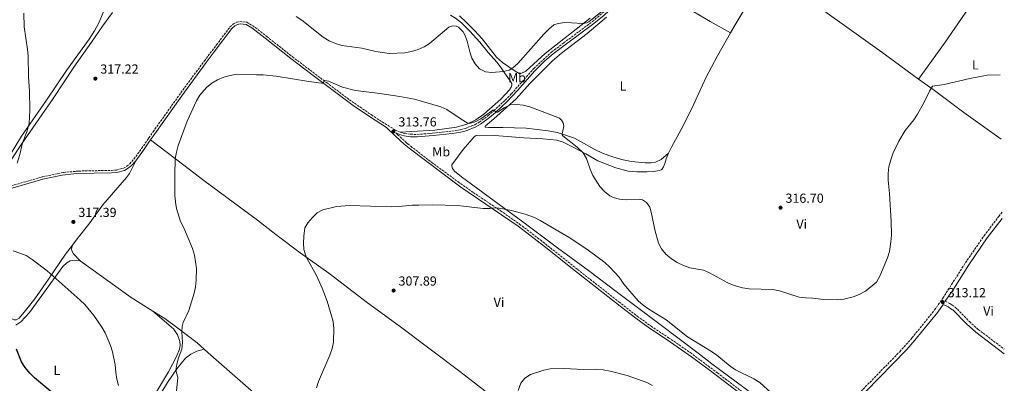
# Model space of a CAD drawing. Units: metres. Extents: x 601196 to 604672, y 4689840 to 4692203.
# Drawn here: x 603896 to 604646, y 4690924 to 4691201 of the extents above; entities that cross this region are included whole.
import ezdxf
from ezdxf.enums import TextEntityAlignment as Align

# ---------------------------------------------------------------- set-up
doc = ezdxf.new("R2010")
doc.units = ezdxf.units.M
doc.header["$MEASUREMENT"] = 0
doc.linetypes.add('DGN Style 3', pattern=[2.435890702152634, 1.739921930109024, -0.6959687720436097])
for name, color, linetype, lineweight in [('Camino', 7, 'DGN Style 3', 0), ('Cota de punto acotado terreno', 7, 'Continuous', 0), ('Curva de nivel directora', 30, 'Continuous', 30), ('Curva de nivel intermedia', 30, 'Continuous', 0), ('Estanque', 4, 'Continuous', 0), ('Etiqueta de uso rústico', 92, 'Continuous', 0), ('Línea de cambio de uso (parcela vista)', 92, 'Continuous', 0), ('Margen derecho', 7, 'Continuous', 0), ('Punto acotado terreno (símbolo)', 7, 'Continuous', 0)]:
    doc.layers.add(name, color=color, linetype=linetype, lineweight=lineweight)
doc.styles.add('Style-Arial', font='arial.ttf')

# ---------------------------------------------------------------- blocks, each defined once
blk = doc.blocks.new('5PATER')
at = {"layer": 'Estanque', "linetype": 'Continuous', "lineweight": 0}
h = blk.add_hatch(color=51, dxfattribs=at)
edge = h.paths.add_edge_path()
edge.add_ellipse((0, 0), major_axis=(-0.1095731443231308, -0.1110710700762829), ratio=0.9994222409660317, start_angle=0, end_angle=360)

msp = doc.modelspace()

# ---------------------------------------------------------------- linework, layer by layer
at = {"layer": 'Camino', "color": 7, "linetype": 'DGN Style 3', "lineweight": 0}
for points in [[(604185.5300000015, 4691115.039999999, 313.7599999999949), (604188.8999999977, 4691114.070000002, 313.929999999993), (604193.4599999997, 4691113.489999998, 313.7599999999949), (604198.4599999998, 4691113.38, 313.7599999999949), (604210.3399999999, 4691114.280000002, 313.7599999999949), (604224.949999999, 4691115.910000001, 314.0899999999967), (604231.2800000012, 4691116.920000002, 314.0899999999967), (604235.1399999993, 4691117.949999999, 314.0899999999967), (604242.4499999982, 4691120.75, 314.2500000000001), (604245.7899999976, 4691122.660000001, 314.4199999999982), (604252.3900000004, 4691127.580000003, 314.7400000000054), (604256.7800000003, 4691131.45, 314.9100000000034), (604265.5100000009, 4691139.430000001, 315.8899999999994), (604270.2299999993, 4691144.300000003, 316.5399999999935), (604287.2999999993, 4691163.550000002, 317.520000000004), (604300.980000001, 4691176.13, 318.1399999999995), (604310.0899999993, 4691183.059999999, 318.1699999999984), (604331.9899999973, 4691199.29, 319.179999999993), (604343.1700000021, 4691208.81, 319.8099999999976)], [(603889.1900000012, 4691074.27, 319.4600000000063), (603912.890000001, 4691080.980000002, 318.4100000000034), (603929.0399999978, 4691084.440000002, 317.5299999999988), (603940.769999998, 4691085.489999998, 317.429999999993), (603965.5100000015, 4691086.020000001, 316.2100000000065), (603969.3400000003, 4691086.300000002, 316.2100000000065), (603974.7699999996, 4691087.710000002, 316.2100000000065), (603977.2300000006, 4691089.100000002, 316.2100000000065), (603979.4400000012, 4691090.930000001, 316.2100000000065), (603982.6599999998, 4691094.559999999, 316.2100000000065), (603988.5300000017, 4691102.63, 315.5800000000019), (603993.1900000019, 4691109.430000002, 315.3899999999995), (603994.0599999992, 4691110.700000001, 315.3600000000006), (603997.2600000022, 4691115.38, 315.229999999996), (604021.3299999986, 4691149.07, 315.479999999996), (604036.36, 4691169.300000001, 315.7499999999999), (604045.5199999998, 4691181.449999999, 316.5299999999989), (604055.8500000008, 4691195.140000002, 317.8500000000058), (604058.5699999988, 4691197.560000001, 318.1699999999984), (604060.9899999973, 4691198.739999998, 318.1699999999984), (604063.4499999982, 4691199.280000002, 318.1699999999984), (604068.7700000001, 4691198.739999998, 318.1699999999984), (604075.1600000005, 4691194.780000002, 318.1699999999984), (604083.8099999984, 4691187.989999999, 317.9400000000023), (604103.3799999974, 4691172.480000001, 316.429999999993), (604129.4599999997, 4691152.800000001, 314.7400000000054), (604146.7699999991, 4691139.820000002, 314.2599999999948), (604163.5599999975, 4691128.260000003, 313.6000000000059), (604167.7399999973, 4691125.480000001, 313.679999999993), (604181.9299999984, 4691116.580000003, 313.929999999993), (604185.5300000015, 4691115.039999999, 313.7599999999949)], [(604182.1299999973, 4691114.489999999, 313.6900000000024), (604183.579999998, 4691113.100000001, 313.6600000000035), (604189.8399999987, 4691107.450000001, 312.8399999999965), (604191.3099999973, 4691106.230000001, 312.7799999999989), (604193.6299999973, 4691104.330000003, 312.6699999999982), (604209.4799999993, 4691092.149999999, 311.8600000000006), (604229.579999998, 4691077.330000003, 310.8600000000006), (604241.1299999994, 4691069.190000001, 310.3500000000059), (604261.9400000012, 4691055.330000003, 309.6699999999983), (604276.3999999984, 4691045.170000002, 309.4100000000035), (604292.3199999996, 4691033.06, 309.300000000003), (604320.6299999983, 4691010.620000001, 309.0200000000041), (604352.1099999985, 4690985.960000002, 308.1199999999953), (604366.140000001, 4690975.039999999, 308.2100000000065), (604376.5700000002, 4690967.440000001, 308.2400000000052), (604389.949999998, 4690958.710000001, 308.1100000000006), (604406.4099999999, 4690947.350000001, 308.1799999999931), (604427.100000001, 4690931.930000002, 308.6199999999953), (604450.9999999995, 4690913.84, 308.2700000000041), (604466.5100000016, 4690902.080000003, 308.9199999999983), (604479.9499999996, 4690891.890000001, 307.7799999999988), (604491.6099999984, 4690882.450000001, 307.8899999999994), (604498.9100000006, 4690875.920000002, 307.4600000000065), (604501.8099999975, 4690879.090000002, 308.0800000000018)], [(604501.8099999975, 4690879.090000002, 308.0800000000018), (604505.8999999978, 4690883.539999999, 308.9499999999971), (604519.9400000015, 4690900.300000001, 310.7400000000052), (604538.109999999, 4690919.500000001, 312.0500000000029), (604566.089999999, 4690948.030000002, 313.0500000000029), (604575.3599999984, 4690958.510000002, 313.1900000000023), (604592.52, 4690979.789999999, 313.1100000000007), (604598.8199999988, 4690988.780000002, 313.3600000000006), (604605.530000001, 4690999.230000001, 313.2200000000012), (604616.129999998, 4691015.750000001, 312.9999999999999), (604630.3299999981, 4691036.330000003, 312.7899999999935), (604641.4499999981, 4691051.010000003, 312.6699999999982), (604644.0799999967, 4691054.370000003, 312.6600000000035)], [(604600.6600000005, 4690986.36, 313.2799999999988), (604604.2300000001, 4690984.710000001, 313.1199999999953), (604605.7800000013, 4690983.649999999, 313.1199999999953), (604608.1900000009, 4690982.000000002, 313.1199999999953), (604619.1599999989, 4690970.969999999, 312.9600000000065), (604625.8099999985, 4690964.989999999, 312.9600000000065), (604645.6399999991, 4690949.969999999, 312.5299999999988)]]:
    msp.add_polyline3d(points, dxfattribs=at)
at = {"layer": 'Curva de nivel directora', "color": 30, "linetype": 'Continuous', "lineweight": 30, "elevation": 325, "flags": 128}
msp.add_lwpolyline([(603930.5299999987, 4690908.420000002), (603906.9199999986, 4690928.050000001), (603903.2699999984, 4690931.79), (603899.8699999988, 4690936.02), (603897.1599999998, 4690940.220000002), (603893.3399999997, 4690949.949999999)], dxfattribs=at)
at = {"layer": 'Curva de nivel intermedia', "color": 30, "linetype": 'Continuous', "lineweight": 0, "flags": 128}
for points, elevation in [([(604106.3900000005, 4691202.989999999), (604110.7000000001, 4691200.32), (604126.7400000019, 4691187.430000001), (604131.4900000016, 4691184.699999999), (604136.2500000002, 4691182.56), (604140.9300000007, 4691181.050000001), (604156.2400000017, 4691178.970000001), (604166.8900000001, 4691176.599999999), (604177.0600000002, 4691174.949999999), (604189.0300000019, 4691175.449999999), (604194.0499999998, 4691176.449999999), (604199.0800000012, 4691177.899999999), (604203.6900000002, 4691179.9), (604207.9100000003, 4691182.600000001), (604222.5300000005, 4691195.079999999), (604225.6399999997, 4691196.029999999), (604228.180000001, 4691195.709999999), (604229.8600000018, 4691194.970000001), (604233.5200000008, 4691191.449999999), (604234.8100000005, 4691189.149999999), (604236.4800000002, 4691184.42), (604238.4500000017, 4691176.199999998), (604240.2000000018, 4691171.519999998), (604242.7000000008, 4691167.019999999), (604246.02, 4691163.289999999), (604250.4600000014, 4691161.029999998), (604255.22, 4691160.59), (604263.9800000021, 4691161.25), (604268.4600000012, 4691162.350000001), (604271.3200000002, 4691164.090000001), (604275.16, 4691167.289999999), (604294.9200000013, 4691189.699999999), (604298.7600000014, 4691193.529999998), (604302.6500000006, 4691196.65), (604305.8800000004, 4691197.699999998), (604310.8300000014, 4691198.419999998), (604315.9800000011, 4691198.369999999), (604324.7499999999, 4691197.679999999), (604327.7600000006, 4691198.220000001), (604329.3000000007, 4691199.06), (604342.03, 4691209.560000001)], 319.9999999999999), ([(603893.8000000002, 4691091.609999998), (603895.6799999999, 4691098.01), (603897.8200000012, 4691107.09), (603901.0100000009, 4691115.439999999), (603902.8000000012, 4691121.79), (603903.4000000004, 4691131.91), (603903.1200000009, 4691146.459999999), (603902.4300000002, 4691156.92), (603902.2000000001, 4691173.060000001), (603901.7400000017, 4691178.039999999), (603899.0500000007, 4691195.329999999), (603898.920000001, 4691205.630000002)], 319.9999999999999), ([(604015.2000000018, 4690918.08), (604016.1800000009, 4690928.300000002), (604014.6900000023, 4690934.01), (604015.3000000002, 4690938.640000002), (604016.600000001, 4690943.46), (604019.1500000014, 4690949.970000002), (604019.6800000012, 4690954.96), (604019.2300000018, 4690963.199999999), (604019.5, 4690967.24), (604020.2700000012, 4690970.230000001), (604024.5800000007, 4690979.310000001), (604028.6500000008, 4690992.46), (604029.6299999999, 4690997.359999999), (604030.1500000008, 4691002.59), (604030.2400000001, 4691011.269999999), (604028.7400000005, 4691021.56), (604027.35, 4691026.49), (604020.7300000016, 4691042.26), (604018.2300000006, 4691047.170000001), (604015.1000000013, 4691056.980000001), (604014.2600000009, 4691061.909999999), (604013.8499999995, 4691067.130000001), (604013.7700000014, 4691082.34), (604014.1700000013, 4691094.829999999), (604014.9900000016, 4691099.76), (604016.2800000014, 4691104.890000001), (604023.2400000017, 4691123.369999997), (604030.3200000006, 4691138.980000001), (604032.9400000002, 4691143.220000001), (604038.0400000009, 4691149.079999999), (604041.9900000005, 4691152.26), (604046.2300000006, 4691154.899999999), (604051.0600000008, 4691157.039999999), (604056.0800000011, 4691158.319999999), (604060.1500000014, 4691158.920000001), (604076.1200000016, 4691158.810000001), (604081.1100000006, 4691158.609999999), (604091.0500000004, 4691157.609999998), (604115.8000000007, 4691153.63), (604125.5300000004, 4691152.430000001), (604126.2800000013, 4691152.470000001), (604126.790000001, 4691152.779999998), (604128.1200000009, 4691154.339999998), (604130.8300000001, 4691153.88), (604141.6500000005, 4691149.380000001), (604151.3500000011, 4691146.899999999), (604170.0199999994, 4691144.58), (604185.1400000004, 4691142.310000001), (604196.4999999995, 4691140.08), (604216.3700000005, 4691134.409999999), (604220.9200000011, 4691132.319999999), (604231.9200000005, 4691124.960000002), (604236.600000001, 4691122.08), (604238.0700000017, 4691121.62), (604243.0600000008, 4691123.100000001), (604247.0500000004, 4691125.149999999)], 315.0000000000001), ([(604247.0500000004, 4691125.149999999), (604255.9900000012, 4691131.77), (604256.8099999992, 4691131.81), (604258.6700000011, 4691130.390000001), (604259.63, 4691130.23), (604264.8100000012, 4691133.619999998), (604269.3200000017, 4691135.769999999), (604274.2800000017, 4691136.07), (604279.2599999994, 4691135.67), (604284.320000002, 4691134.28), (604293.7000000009, 4691130.930000001), (604306.9000000019, 4691125.679999999), (604308.280000001, 4691124.250000001), (604309.5700000006, 4691122.140000001), (604310.1299999994, 4691119.749999999), (604308.8200000019, 4691113.849999998), (604308.8600000021, 4691113.100000001), (604309.3800000007, 4691112.21), (604320.4100000013, 4691103.689999999), (604324.9600000001, 4691099.42), (604327.440000001, 4691095.07), (604330.2000000014, 4691086.82), (604332.2199999997, 4691082.180000001), (604337.5100000005, 4691073.659999999), (604341.1600000005, 4691069.819999999), (604345.0800000011, 4691066.699999999), (604347.8100000002, 4691065.249999999), (604352.550000001, 4691064.09), (604357.5199999998, 4691063.579999999), (604367.4500000007, 4691064.010000001), (604370.1500000008, 4691063.720000001), (604373.2199999997, 4691061.659999999), (604375.5800000001, 4691057.91), (604376.9400000012, 4691053.09), (604379.5200000008, 4691040.850000001), (604382.3500000006, 4691030.63), (604384.6600000015, 4691026.199999998), (604387.8900000014, 4691022.179999999), (604392.0700000012, 4691018.789999999), (604396.4299999998, 4691016.019999999), (604401.3600000006, 4691013.529999998), (604406.0900000003, 4691011.899999999), (604416.5599999998, 4691010.029999998), (604421.2000000001, 4691008.16), (604435.1699999999, 4691000.449999998), (604439.9199999997, 4690998.430000001), (604446.3700000005, 4690996.539999999), (604451.3100000002, 4690995.759999999), (604469.4300000009, 4690995.42), (604474.440000002, 4690994.369999999), (604489.4100000011, 4690989.560000001), (604494.3799999999, 4690988.96), (604499.730000001, 4690988.79), (604508.0599999992, 4690987.730000001), (604518.3700000001, 4690987.569999999), (604523.4700000008, 4690988.099999999), (604530.5800000009, 4690989.699999999), (604535.1800000009, 4690991.640000001), (604539.8600000015, 4690994.060000001), (604548.2300000021, 4691001.069999999), (604550.9299999999, 4691005.509999999), (604556.7400000015, 4691019.470000001), (604558.1600000008, 4691024.26), (604559.35, 4691031.720000001), (604559.75, 4691036.759999999), (604559.5500000011, 4691047.060000001), (604558.3200000017, 4691068.319999999), (604557.2199999997, 4691078.439999999), (604557.1900000008, 4691083.619999999), (604557.8099999998, 4691088.789999999), (604559.1399999998, 4691094.13), (604560.91, 4691099.310000001), (604565.4299999997, 4691108.230000001), (604570.2100000007, 4691116.26), (604576.6600000014, 4691124.470000001), (604579.4800000022, 4691128.770000001), (604584.4000000019, 4691137.470000001), (604588.6399999998, 4691146.390000001), (604591.0100000014, 4691150.199999999), (604599.9200000007, 4691151.24), (604619.4100000014, 4691155.92), (604632.5099999997, 4691158.489999999), (604642.520000001, 4691158.619999999)], 315.0000000000001), ([(604470.990000001, 4690914.210000001), (604459.4500000008, 4690924.539999999), (604454.8399999996, 4690927.449999999), (604440.9600000014, 4690934.180000001), (604436.8700000009, 4690937.05), (604426.8100000004, 4690945.269999999), (604422.7300000011, 4690948.17), (604404.3800000004, 4690959.369999998), (604388.0099999999, 4690972.23), (604375.0300000003, 4690980.42), (604370.6100000013, 4690983.529999998), (604366.76, 4690986.720000001), (604355.8300000001, 4690999.439999999), (604352.2200000002, 4691004.82), (604345.2100000007, 4691012.369999998), (604341.3799999995, 4691015.789999999), (604328.5899999999, 4691025.349999999), (604314.7699999998, 4691034.66), (604292.2400000013, 4691047.81), (604287.770000001, 4691050.039999999), (604280.7500000002, 4691052.699999998), (604270.2200000003, 4691055.449999999), (604260.8100000002, 4691057.140000001), (604258.0699999998, 4691057.56), (604253.7600000005, 4691056.9), (604248.7900000017, 4691056.999999999), (604233.8400000005, 4691058.869999999), (604228.8400000005, 4691059.180000001), (604210.4800000007, 4691059.71), (604199.6900000013, 4691059.619999998), (604194.5300000004, 4691059.430000001), (604184.4200000007, 4691058.469999999), (604178.910000001, 4691058.349999999), (604146.9900000005, 4691059.31), (604137.0199999993, 4691058.489999999), (604126.6700000003, 4691056.109999998), (604122.3000000005, 4691053.680000001), (604118.730000001, 4691050.15), (604115.1700000003, 4691046.010000001), (604112.8700000002, 4691042.230000001), (604112.0000000009, 4691035.95), (604111.8300000009, 4691030.739999999), (604112.1200000015, 4691025.750000001), (604113.5300000019, 4691020.889999999), (604114.3400000011, 4691019.180000001), (604121.7400000017, 4691006.119999999), (604126.1600000006, 4690996.28), (604129.9699999995, 4690986.480000001), (604134.4500000009, 4690970.899999999), (604134.9100000014, 4690965.56), (604134.640000001, 4690955.409999999), (604133.5900000005, 4690950.519999999), (604132.0200000014, 4690945.499999999), (604123.3800000001, 4690925.390000001), (604121.6400000011, 4690920.59)], 310), ([(603970.9400000008, 4690922.239999999), (603969.7000000002, 4690927.079999999), (603968.8600000021, 4690932.310000001), (603968.510000001, 4690938), (603966.4000000011, 4690947.850000001), (603964.8200000008, 4690952.720000001), (603960.8500000011, 4690962.5), (603958.3099999997, 4690966.789999999), (603952.1400000006, 4690975.56), (603945.300000001, 4690983.859999999), (603941.7400000005, 4690987.369999998), (603916.5000000007, 4691009.590000001), (603905.060000001, 4691018.31), (603900.6100000008, 4691021.130000001), (603895.7100000012, 4691023.07), (603890.6300000007, 4691024.77)], 319.9999999999999), ([(604275.2800000008, 4690918.489999998), (604277.400000002, 4690924.01), (604280.4700000009, 4690927.949999998), (604284.8099999994, 4690930.710000001), (604294.8299999996, 4690934.059999999), (604299.8200000008, 4690935.060000001), (604310.3500000008, 4690935.319999999), (604325.0200000004, 4690934.54), (604335.2599999997, 4690934.689999999), (604340.2400000019, 4690934.289999999), (604345.3700000015, 4690933.25), (604358.4200000005, 4690929.88), (604373.4000000008, 4690924.66), (604377.7900000006, 4690922.279999999)], 305.0000000000001)]:
    msp.add_lwpolyline(points, dxfattribs=dict(at, elevation=elevation))
at = {"layer": 'Línea de cambio de uso (parcela vista)', "color": 92, "linetype": 'Continuous', "lineweight": 0, "extrusion": (0.3204611428781811, 0.4254404075245976, 0.8463481054214717), "elevation": 2189557.350838444, "flags": 128}
msp.add_lwpolyline([(2339919.528156239, -3478607.62341745), (2339939.028737836, -3478605.652068315), (2339986.688698221, -3478604.431709327)], dxfattribs=at)
at = {"layer": 'Línea de cambio de uso (parcela vista)', "color": 92, "linetype": 'Continuous', "lineweight": 0}
for points in [[(604437.1500000004, 4691190.630000001, 318.2400000000052), (604421.7000000002, 4691199.369999999, 318.7299999999959), (604394.2000000002, 4691215.789999999, 319.0599999999977), (604375.1500000004, 4691228.82, 319.7100000000065), (604374.6200000001, 4691229.24, 319.7299999999959)], [(604464.9600000001, 4691233.859999999, 318.9700000000012), (604462.6399999997, 4691232.5, 318.9700000000012), (604460.0999999996, 4691229.57, 318.9700000000012), (604439.8700000001, 4691195.430000001, 318.3099999999977), (604437.1500000004, 4691190.630000001, 318.2400000000052)], [(604580.3600000005, 4691155.4, 315.3999999999942), (604575.3899999997, 4691158.91, 315.6999999999971), (604552.3700000001, 4691175.980000001, 316.3500000000058), (604482.3899999997, 4691226.09, 318.1499999999942), (604470.1299999999, 4691233.9, 318.8000000000029), (604467.5999999996, 4691234.390000001, 318.8000000000029), (604464.9600000001, 4691233.859999999, 318.9700000000012)], [(604625.3700000001, 4691220.42, 316.679999999993), (604623.7199999997, 4691217.279999999, 316.679999999993), (604600.0800000001, 4691182.720000001, 316.1900000000023), (604580.3600000005, 4691155.4, 315.3999999999942)], [(603961.5899999999, 4691211.67, 320.5099999999948), (603956.2199999997, 4691198.77, 318.5500000000029), (603952.5999999996, 4691192.100000001, 317.7400000000052), (603948.4900000002, 4691185.83, 317.4100000000035), (603931.25, 4691162.050000001, 317.7400000000052), (603916.0099999999, 4691139.369999999, 319.2100000000065), (603896.9800000006, 4691112.130000001, 320.5099999999948), (603888.3499999996, 4691097.84, 321.1699999999983)], [(603889.1900000004, 4691074.27, 319.4600000000065), (603886.3700000001, 4691076.850000001, 319.9499999999971), (603884.5, 4691080.25, 320.1100000000006), (603884.1500000004, 4691083.15, 320.2700000000041), (603884.1900000004, 4691084.630000001, 320.2700000000041), (603885.3300000001, 4691088.07, 320.4400000000023), (603889.0999999996, 4691093.99, 320.6000000000058), (603897.1200000001, 4691105.9, 320.2700000000041), (603921.2000000002, 4691140.789999999, 318.4799999999959), (603936.9600000001, 4691164.619999999, 317.5), (603950.25, 4691183.470000001, 317.1699999999983), (603958.8099999996, 4691195.630000001, 318.1499999999942), (603966.3399999999, 4691206.27, 319.9499999999971)], [(604223.7800000003, 4691204.16, 321.3300000000018), (604227.5999999996, 4691201.890000001, 320.679999999993), (604232.1200000001, 4691198.300000001, 320.5099999999948), (604238.4400000004, 4691192.050000001, 320.679999999993), (604246.29, 4691183.52, 320.8399999999965), (604252.5499999998, 4691175.83, 321.3300000000018), (604259.1500000004, 4691168.310000001, 321.1699999999983), (604262.4400000004, 4691164.130000001, 320.5099999999948), (604264.8399999999, 4691160.210000001, 319.6999999999971), (604268.8899999997, 4691154.83, 318.8800000000047), (604270.5499999998, 4691152.210000001, 318.7200000000012), (604270.6699999999, 4691150.800000001, 318.5500000000029), (604270.0999999996, 4691149.33, 318.3899999999995), (604268.7800000003, 4691147.26, 318.0599999999977), (604262.2300000006, 4691140.32, 316.7599999999948), (604249.0999999996, 4691128.67, 315.4499999999971), (604243.1399999997, 4691124.550000001, 315.1199999999953), (604236.25, 4691121.17, 314.9600000000065), (604228.3300000001, 4691118.77, 314.4700000000012), (604211.9699999997, 4691116.550000001, 313.9799999999959), (604185.5300000003, 4691115.039999999, 313.7599999999948)], [(604230.79, 4691203.67, 321.4400000000023), (604236, 4691198.439999999, 321.1100000000006), (604242.4600000001, 4691192.189999999, 321.4400000000023), (604247.9199999999, 4691186.180000001, 321.929999999993), (604258.8600000005, 4691172.15, 321.4400000000023), (604263.3499999996, 4691168.050000001, 320.7899999999936), (604273.0999999996, 4691161.41, 319.4799999999959), (604276.0199999996, 4691159.76, 319.3099999999977), (604277.4900000002, 4691159.77, 319.3099999999977), (604281.25, 4691161.52, 319.1499999999942), (604295.8300000001, 4691174.890000001, 318.6600000000035), (604330.2699999996, 4691201.789999999, 320.2899999999936)], [(604342.7800000003, 4691202.609999999, 318.5800000000018), (604327.9900000002, 4691190.289999999, 317.7700000000041), (604308.3499999996, 4691175.189999999, 317.1100000000006), (604301.3799999999, 4691169.109999999, 316.6199999999953), (604284.1500000004, 4691152.25, 315.9700000000012), (604273.7300000006, 4691140.560000001, 315.1600000000035), (604256.7699999996, 4691125.210000001, 314.5), (604250.1699999999, 4691119.600000001, 314.5), (604250.3499999996, 4691118.779999999, 314.5), (604252.8200000003, 4691118.560000001, 314.5), (604263.7100000001, 4691118.689999999, 314.5), (604281.5199999996, 4691118.01, 314.5), (604298.25, 4691116.199999999, 314.5), (604305.1799999997, 4691114.720000001, 314.6600000000035), (604311.4000000004, 4691112.880000001, 315.320000000007), (604318.3399999999, 4691110.41, 315.6399999999995), (604325.25, 4691106.83, 315.9700000000012), (604333.3099999996, 4691102.140000001, 316.7899999999936), (604340.2199999997, 4691098.869999999, 316.9499999999971), (604346.7400000002, 4691096.460000001, 317.2799999999988), (604354.0899999999, 4691094.33, 317.4400000000023), (604361.7800000003, 4691092.65, 317.4400000000023), (604372.0300000003, 4691091.640000001, 317.2799999999988), (604376.75, 4691091.74, 317.4400000000023), (604379.9699999997, 4691092.15, 317.4400000000023), (604384.4000000004, 4691094.24, 317.6000000000058), (604389.7999999998, 4691099.220000001, 317.5)], [(604437.1500000004, 4691190.630000001, 318.2400000000052), (604427.2400000002, 4691173.100000001, 317.9900000000052), (604418.4699999997, 4691156.99, 317.9900000000052), (604407.3700000001, 4691132.689999999, 317.9900000000052), (604399.5800000001, 4691117.039999999, 317.820000000007), (604392.1900000004, 4691103.65, 317.820000000007), (604389.7999999998, 4691099.220000001, 317.5)], [(604643.25, 4691109.77, 313.0899999999965), (604614.7599999999, 4691130.050000001, 314.2299999999959), (604591.5499999998, 4691147.529999999, 314.7200000000012), (604580.3600000005, 4691155.4, 315.3999999999942)], [(603995.2300000006, 4691109.16, 315.3600000000006), (604020.6600000003, 4691089.91, 314.8699999999953), (604035.9299999997, 4691078.289999999, 313.8899999999995), (604076.7000000002, 4691048.25, 311.6100000000006), (604090.8700000001, 4691037.199999999, 311.1199999999953), (604109.4400000004, 4691023.34, 310.1399999999995), (604131.0800000001, 4691007.800000001, 309.320000000007), (604160.7199999997, 4690985.24, 308.3399999999965), (604184.7100000001, 4690967.619999999, 307.8500000000058), (604230.8899999997, 4690932.970000001, 306.7100000000065), (604250.0199999996, 4690918.16, 305.8899999999995), (604271.4900000002, 4690902.24, 305.070000000007), (604306.4000000004, 4690876.5, 304.2599999999948), (604392.2800000003, 4690812.27, 303.1100000000006), (604418.9600000001, 4690792.550000001, 302.9499999999971), (604435.9600000001, 4690779.359999999, 302.5800000000018)], [(604389.7999999998, 4691099.220000001, 317.5), (604388.1200000001, 4691094.92, 317.3300000000018), (604387.1200000001, 4691091.279999999, 317.3300000000018), (604386.0800000001, 4691088.74, 317.3300000000018), (604384.7599999999, 4691086.74, 317.3300000000018), (604383.0899999999, 4691086.01, 317.1699999999983), (604378.3700000001, 4691085.25, 317.0099999999948), (604373.4800000006, 4691084.9, 316.8399999999965), (604365.6699999999, 4691084.939999999, 316.5200000000041), (604359.0499999998, 4691085.4, 316.3500000000058), (604349.8200000003, 4691087.859999999, 316.1900000000023), (604335.9699999997, 4691093.33, 315.8600000000006), (604327.0199999996, 4691098.49, 315.2100000000065), (604316.6699999999, 4691103.949999999, 314.3899999999995), (604309.6500000004, 4691107.390000001, 313.7400000000052), (604304.7800000003, 4691108.960000001, 313.5800000000018), (604294.29, 4691110.039999999, 313.5800000000018), (604279.7599999999, 4691110.810000001, 313.25), (604257.6200000001, 4691112.480000001, 313.25), (604244.6299999999, 4691112.92, 313.25), (604243.4699999997, 4691112.560000001, 313.25), (604241.9100000003, 4691111.42, 313.25), (604233.5199999996, 4691101.800000001, 312.7599999999948), (604224.8799999999, 4691090.32, 311.6199999999953), (604224.8300000001, 4691089.119999999, 311.6199999999953), (604225.3200000003, 4691087.449999999, 311.6199999999953), (604226.9500000002, 4691085.439999999, 311.6199999999953), (604232.29, 4691081.100000001, 311.4499999999971), (604260.9299999997, 4691060.07, 310.1499999999942), (604278.9800000006, 4691046.859999999, 309.6600000000035), (604305.25, 4691027.100000001, 309.6600000000035), (604329.9199999999, 4691009.09, 309.3300000000018), (604349.9800000006, 4690993.869999999, 309.1699999999983), (604382.6500000004, 4690969.480000001, 309.3300000000018), (604413.5700000003, 4690946.140000001, 309), (604422.8099999996, 4690938.82, 309.1699999999983), (604454.2300000006, 4690915.82, 309.1699999999983)], [(603935.8499999996, 4691028.99, 317.6000000000058), (603939.3300000001, 4691033.980000001, 317.6000000000058), (603948.3600000005, 4691045.02, 317.2799999999988), (603959.0999999996, 4691059.680000001, 316.7899999999936), (603977.1399999997, 4691080.699999999, 316.1300000000047), (603979.29, 4691083.75, 316.1300000000047), (603984.0499999998, 4691093.34, 316.2100000000065)], [(603935.8499999996, 4691028.99, 317.6000000000058), (603930.4500000002, 4691022.15, 318.0899999999965), (603917.7199999997, 4691003.199999999, 320.6999999999971), (603907.0800000001, 4690988.199999999, 322.0099999999948), (603900.1299999999, 4690979.42, 322.6600000000035), (603895.2300000006, 4690973.51, 323.4799999999959), (603892.9900000002, 4690972.24, 323.6399999999995), (603891.4900000002, 4690972.180000001, 323.8099999999977), (603888.5599999996, 4690973.430000001, 323.8099999999977), (603884.3700000001, 4690976.140000001, 323.8099999999977), (603859.6699999999, 4690994.77, 324.1300000000047), (603845.5599999996, 4691005.050000001, 324.1300000000047), (603836.1699999999, 4691011.91, 323.6399999999995), (603828.4299999997, 4691017.880000001, 323.9700000000012), (603819.8200000003, 4691025.130000001, 324.1300000000047), (603793.9699999997, 4691045.08, 324.6199999999953), (603791.5999999996, 4691047.189999999, 324.4600000000065), (603791.1299999999, 4691048.76, 324.4600000000065), (603791.5199999996, 4691050.27, 324.4600000000065), (603792.6399999997, 4691051.01, 324.4600000000065), (603794.8899999997, 4691051.560000001, 324.3000000000029), (603802.4500000002, 4691051.689999999, 323.8099999999977), (603819.0899999999, 4691054.949999999, 322.3600000000006)], [(603941.7999999998, 4691017.17, 318.0899999999965), (603936.6100000005, 4691022.529999999, 317.929999999993), (603935.4100000003, 4691024.699999999, 317.7599999999948), (603935.2100000001, 4691026.300000001, 317.6000000000058), (603935.8499999996, 4691028.99, 317.6000000000058)], [(603892.7999999998, 4690968.140000001, 324.2200000000012), (603896.4900000002, 4690970.77, 324.0599999999977), (603903.1500000004, 4690977.970000001, 323.0800000000018), (603928.6299999999, 4691012.880000001, 319.320000000007), (603931.5599999996, 4691015.74, 318.5099999999948), (603934.2100000001, 4691017.220000001, 318.179999999993), (603936.1900000004, 4691017.529999999, 318.179999999993), (603941.7999999998, 4691017.17, 318.0899999999965)], [(604036.1500000004, 4690949.980000001, 313.1199999999953), (604030.8499999996, 4690954.699999999, 313.8500000000058), (604016.1600000003, 4690965.980000001, 315.1499999999942), (604006.2000000002, 4690973.189999999, 315.8099999999977), (603997.0700000003, 4690978.92, 316.3899999999995)], [(603997.0700000003, 4690978.92, 316.3899999999995), (604012.7599999999, 4690965.350000001, 316.0599999999977), (604015.9500000002, 4690960.859999999, 316.0599999999977), (604017.7400000002, 4690955.77, 316.2200000000012), (604017.9000000004, 4690953.029999999, 316.2200000000012), (604017.2800000003, 4690949.939999999, 316.2200000000012), (604015.2300000006, 4690944.41, 316.3899999999995), (604008.9299999997, 4690932.609999999, 317.0399999999936), (603999.1299999999, 4690916.119999999, 317.6900000000023)], [(604036.1500000004, 4690949.980000001, 313.1199999999953), (604030.6100000005, 4690948.42, 313.4400000000023), (604026.0099999999, 4690946.26, 314.2599999999948), (604022.0599999996, 4690943.01, 314.5899999999965), (604015.4500000002, 4690935.109999999, 314.9100000000035), (604008.1399999997, 4690924.5, 315.7299999999959), (604003.2800000003, 4690916.100000001, 316.0599999999977)], [(604237.6699999999, 4690777.980000001, 306.1199999999953), (604208.2000000002, 4690800.730000001, 306.9900000000052), (604177.5800000001, 4690825.42, 307.9700000000012), (604135.7699999996, 4690862.230000001, 309.4400000000023), (604121.0700000003, 4690874.710000001, 310.0899999999965), (604100.0300000003, 4690893.07, 310.5800000000018), (604071.8300000001, 4690918.66, 310.9100000000035), (604039.2000000002, 4690947.27, 312.6999999999971), (604036.1500000004, 4690949.980000001, 313.1199999999953)]]:
    msp.add_polyline3d(points, dxfattribs=at)
at = {"layer": 'Margen derecho', "color": 7, "linetype": 'Continuous', "lineweight": 0, "extrusion": (0.6667592116628748, -0.4388336372838369, 0.602376288088218), "elevation": -1655707.147127345, "flags": 128}
msp.add_lwpolyline([(4250596.484984246, 1249886.764129593), (4250606.530742689, 1249885.974865842), (4250613.868806005, 1249885.762910715), (4250615.846113637, 1249885.699249929)], dxfattribs=at)
at = {"layer": 'Margen derecho', "color": 7, "linetype": 'Continuous', "lineweight": 0}
for points in [[(604182.1299999973, 4691114.489999999, 313.6900000000024), (604184.9200000013, 4691113.300000001, 313.7599999999949), (604188.5300000012, 4691112.270000001, 313.929999999993), (604193.3199999989, 4691111.66, 313.7599999999949), (604198.319999999, 4691111.539999999, 313.7599999999949), (604210.510000002, 4691112.449999999, 313.7599999999949), (604225.1999999993, 4691114.09, 314.0899999999967), (604231.659999999, 4691115.120000003, 314.0899999999967), (604235.699999998, 4691116.199999999, 314.0899999999967), (604243.2399999973, 4691119.080000003, 314.2500000000001), (604246.7899999989, 4691121.120000001, 314.4199999999982), (604253.5500000003, 4691126.149999999, 314.7400000000054), (604258.0000000006, 4691130.080000003, 314.9100000000034), (604266.7899999993, 4691138.110000002, 315.8899999999994), (604274.940000001, 4691146.739999998, 316.7799999999988), (604288.1399999998, 4691161.760000002, 317.4999999999999), (604295.7300000006, 4691169.280000003, 317.8699999999953), (604302.1599999989, 4691174.719999999, 318.1399999999995), (604310.1099999994, 4691180.780000003, 318.1399999999995), (604333.1400000006, 4691197.850000003, 319.179999999993), (604340.8699999999, 4691204.170000002, 319.6300000000047), (604344.4400000017, 4691207.480000002, 319.8099999999976), (604354.699999999, 4691218.420000004, 319.800000000003), (604369.069999999, 4691235.320000002, 320.050000000003)], [(603995.2300000006, 4691109.160000001, 315.3600000000006), (603998.5000000005, 4691113.940000002, 315.229999999996), (604019.0500000007, 4691142.840000001, 315.429999999993), (604037.8299999986, 4691168.200000001, 315.7499999999999), (604043.839999999, 4691176.180000001, 316.1799999999931), (604057.1999999987, 4691193.890000002, 317.8500000000058), (604059.6000000016, 4691196.020000001, 318.1699999999984), (604061.6000000021, 4691197.000000001, 318.1699999999984), (604063.5599999977, 4691197.420000002, 318.1699999999984), (604068.1599999999, 4691196.960000001, 318.1699999999984), (604072.510000002, 4691194.450000001, 318.1699999999984), (604082.6799999997, 4691186.550000002, 317.9400000000023), (604102.2300000008, 4691171.050000001, 316.429999999993), (604118.1700000021, 4691158.980000001, 315.3300000000017), (604149.7499999985, 4691135.410000001, 314.0700000000069), (604162.1499999971, 4691126.989999998, 313.6000000000059), (604175.1499999991, 4691118.54, 313.820000000007), (604182.2600000014, 4691111.680000001, 313.6600000000035), (604188.5699999991, 4691105.980000001, 312.8399999999965), (604192.4299999994, 4691102.809999999, 312.6699999999982), (604231.8099999988, 4691073.330000003, 310.6999999999971), (604275.2600000007, 4691043.609999999, 309.4100000000035), (604298.6999999988, 4691025.580000003, 309.25), (604315.4899999973, 4691012.190000002, 309.0899999999966), (604353.1400000011, 4690982.699999999, 308.1100000000006), (604364.9800000008, 4690973.49, 308.2100000000065), (604375.4699999985, 4690965.840000001, 308.2400000000052), (604388.8700000005, 4690957.100000001, 308.1100000000006), (604407.3999999978, 4690944.230000001, 308.2100000000065), (604421.949999999, 4690933.390000001, 308.6000000000059), (604449.8299999983, 4690912.290000001, 308.2700000000041)], [(603819.0899999993, 4691054.949999999, 322.3600000000007), (603822.5599999983, 4691055.38, 322.0200000000042), (603827.7699999985, 4691056.27, 321.8899999999995), (603838.8399999993, 4691058.690000003, 321.1799999999932), (603853.339999999, 4691062.480000001, 320.6100000000006), (603880.0799999986, 4691069.800000002, 319.8800000000046), (603913.3299999967, 4691079.219999999, 318.4100000000034), (603927.9600000004, 4691082.430000001, 317.6000000000058), (603939.2600000015, 4691083.620000003, 317.4799999999959), (603965.6400000012, 4691084.190000001, 316.2100000000065), (603969.6399999999, 4691084.480000001, 316.2100000000065), (603975.4699999993, 4691085.989999998, 316.2100000000065), (603978.2699999999, 4691087.580000003, 316.2100000000065), (603980.7199999974, 4691089.609999999, 316.2100000000065), (603984.05, 4691093.340000001, 316.2100000000065)], [(604644.1499999983, 4691049.45, 312.6999999999971), (604632.730000001, 4691034.590000001, 312.7899999999935), (604618.6000000001, 4691014.109999999, 312.9999999999999), (604605.6200000005, 4690993.600000002, 313.4100000000036), (604605.2299999993, 4690992.980000001, 313.4199999999982), (604600.6600000005, 4690986.36, 313.2799999999988)], [(604540.0699999993, 4690917.600000001, 312.0500000000029), (604571.489999997, 4690949.830000003, 313.1300000000048), (604577.4400000015, 4690956.750000001, 313.1900000000023), (604594.9499999996, 4690978.09, 313.1100000000007), (604599.0199999999, 4690983.989999998, 313.3000000000029), (604602.8299999987, 4690982.230000001, 313.1199999999953), (604605.8399999995, 4690980.170000004, 313.1199999999953), (604606.3700000015, 4690979.800000002, 313.1199999999953), (604616.9400000017, 4690969.16, 312.9600000000065), (604624.0000000002, 4690962.800000002, 312.9600000000065), (604645.6900000006, 4690946.370000003, 312.4900000000052)]]:
    msp.add_polyline3d(points, dxfattribs=at)

# ---------------------------------------------------------------- block references
at = {"layer": 'Punto acotado terreno (símbolo)', "color": 7, "linetype": 'Continuous', "lineweight": 0, "xscale": 10, "yscale": 10, "zscale": 10}
for p in [(603953.3200000008, 4691155.880000001, 317.2200000000012), (604180.3900000006, 4691115.680000001, 313.7599999999948), (604475.2199999979, 4691057.590000001, 316.6999999999971), (603936.579999997, 4691046.800000002, 317.3899999999999), (604180.4699999989, 4690994.580000003, 307.8899999999999), (604598.8099999976, 4690985.730000002, 313.1199999999953)]:
    msp.add_blockref('5PATER', p, dxfattribs=at)

# ---------------------------------------------------------------- texts
at = {"layer": 'Cota de punto acotado terreno', "color": 7, "linetype": 'Continuous', "lineweight": 0, "style": 'Style-Arial'}
for s, p in [('317.22', (603957.0699999997, 4691159.629999998, 317.2200000000012)), ('313.76', (604184.1399999995, 4691119.429999999, 313.7599999999948)), ('316.70', (604478.9699999989, 4691061.34, 316.6999999999971)), ('317.39', (603940.3299999982, 4691050.550000002, 317.3899999999995)), ('307.89', (604184.2199999979, 4690998.330000001, 307.8899999999995)), ('313.12', (604602.5599999987, 4690989.480000001, 313.1199999999953))]:
    msp.add_text(s, height=7.000000000000002, dxfattribs=at).set_placement(p)
at = {"layer": 'Etiqueta de uso rústico', "color": 92, "linetype": 'Continuous', "lineweight": 0, "style": 'Style-Arial'}
for s, p in [('L', (604623.6814203778, 4691166.280009999, 315.1600000000035)), ('Mb', (604274.4602462442, 4691156.600010002, 319.0500000000029)), ('L', (604355.2314203803, 4691150.250009999, 317.5899999999965)), ('Mb', (604216.7002462427, 4691100.150009998, 312.5899999999965)), ('Vi', (604491.3589322172, 4691045.07001, 316.3600000000006)), ('Vi', (604260.768932217, 4690985.570009999, 308.0399999999936)), ('Vi', (604633.6389322176, 4690979.010010001, 312.7700000000041)), ('L', (603924.0614203815, 4690933.89001, 323.6499999999942))]:
    msp.add_text(s, height=7.000000000000002, dxfattribs=at).set_placement(p, align=Align.MIDDLE_CENTER)

doc.saveas('drawing.dxf')
